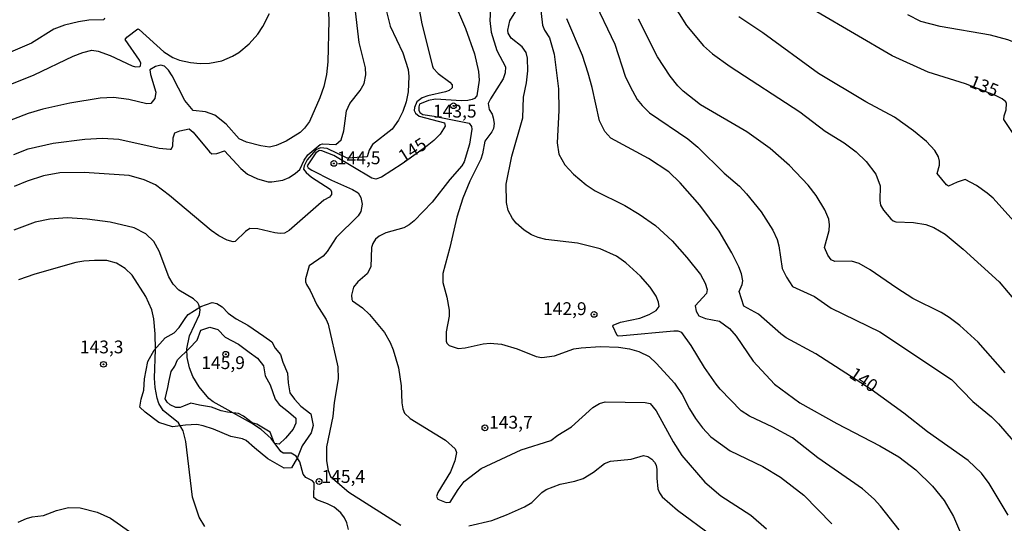
# Model space of a CAD drawing. Units: millimetres. Extents: x 187960 to 190372, y 1657660 to 1660435.
# Drawn here: x 188728 to 188921, y 1658513 to 1658612 of the extents above; entities that cross this region are included whole.
import ezdxf
from ezdxf.enums import TextEntityAlignment as Align

# ---------------------------------------------------------------- set-up
doc = ezdxf.new("R2010")
doc.units = ezdxf.units.MM
for name, color, linetype in [('IMAGEM', 7, 'Continuous'), ('V-AFLORAMENTO_ROCHOSO', 1, 'Continuous'), ('V-CURVA_DE_NIVEL', 4, 'Continuous'), ('V-CURVA_MESTRA', 1, 'Continuous'), ('V-PONTO_DE_APARELHO', 4, 'Continuous'), ('V-TEXTO_DE_ALTIMETRIA', 2, 'Continuous')]:
    doc.layers.add(name, color=color, linetype=linetype)
picture_1 = doc.add_image_def('image1.jpg', size_in_pixel=(4018, 4621))

# ---------------------------------------------------------------- blocks, each defined once
blk = doc.blocks.new('805')
at = {"color": 0, "linetype": 'ByBlock', "lineweight": -2}
for radius in [0.562, 0.0806]:
    blk.add_circle((0, 0), radius, dxfattribs=at)

msp = doc.modelspace()

# ---------------------------------------------------------------- linework, layer by layer
at = {"layer": 'V-AFLORAMENTO_ROCHOSO'}
for points in [[(188752.64, 1658539.42), (188752.77, 1658541.64), (188753.45, 1658545.02), (188754.65, 1658547.25), (188756.83, 1658549.64), (188758.58, 1658550.67), (188759.57, 1658551.69), (188760.85, 1658553.62), (188761.28, 1658554.26), (188763.8, 1658555.8), (188765.98, 1658556.57), (188766.92, 1658556.4), (188767.95, 1658555.71), (188769.1, 1658554.47), (188770.68, 1658553.4), (188772.99, 1658552.12), (188776.11, 1658550.02), (188777.65, 1658548.87), (188778.33, 1658547.63), (188779.32, 1658546.43), (188779.83, 1658544.93), (188780.73, 1658542.75), (188780.82, 1658540.87), (188781.16, 1658538.9), (188782.06, 1658537.66), (188783.3, 1658536.33), (188785.27, 1658534.79), (188785.74, 1658532.56), (188785.31, 1658531.11), (188783.6, 1658528.54), (188782.66, 1658526.32), (188781.46, 1658524.3), (188780.09, 1658524.22), (188776.89, 1658526.02), (188774.24, 1658528.15), (188772.66, 1658529.6), (188771.93, 1658529.95), (188769.62, 1658530.38), (188766.24, 1658531.83), (188764.24, 1658532.51), (188763, 1658532.72), (188760.78, 1658532.6), (188758.21, 1658532.25), (188755.56, 1658533.15), (188752.91, 1658535.16), (188751.88, 1658536.15), (188752.1, 1658537.69), (188752.64, 1658539.42)], [(188757.34, 1658539.95), (188757.57, 1658541.32), (188757.99, 1658543.08), (188758.68, 1658544.15), (188759.23, 1658545.34), (188761.5, 1658547.61), (188763.04, 1658549.23), (188763.76, 1658551.2), (188765.51, 1658551.76), (188767.1, 1658551.29), (188768.51, 1658549.83), (188771.16, 1658548.46), (188773.21, 1658546.88), (188774.88, 1658545.72), (188775.99, 1658544.23), (188776.37, 1658542.26), (188777.31, 1658540.46), (188778.29, 1658537.72), (188779.06, 1658536.65), (188780.9, 1658535.2), (188782.31, 1658533.96), (188782.35, 1658533.02), (188781.84, 1658531.82), (188780.34, 1658530.07), (188779.06, 1658528.91), (188778.16, 1658529), (188777.31, 1658531.22), (188774.7, 1658532.8), (188773.8, 1658533.06), (188772.13, 1658534.34), (188771.11, 1658534.86), (188768.97, 1658535.16), (188767.77, 1658535.41), (188765.85, 1658536.14), (188763.54, 1658536.53), (188761.79, 1658536.92), (188760.38, 1658536.32), (188759.73, 1658536.06), (188758.88, 1658536.06), (188757.77, 1658536.57), (188757.17, 1658537.13), (188756.78, 1658537.73), (188757.34, 1658539.95)]]:
    msp.add_lwpolyline(points, close=True, dxfattribs=at)
at = {"layer": 'V-CURVA_DE_NIVEL'}
for points in [[(188829.68, 1658618.25), (188830.51, 1658610.78), (188830.9, 1658609.8), (188831.92, 1658608.26), (188832.8, 1658605.11), (188833.63, 1658598.32), (188833.72, 1658594.09), (188833.37, 1658587.78), (188833.74, 1658585.56), (188834.93, 1658583.46), (188836.62, 1658581.62), (188839.05, 1658579.55), (188840.8, 1658578.42), (188846.65, 1658575.5), (188849.43, 1658573.83), (188852.61, 1658571.64), (188855.89, 1658568.61), (188858.75, 1658565.36), (188861.38, 1658562.03), (188862.32, 1658560.37), (188862.68, 1658559.09), (188862.57, 1658558.32), (188860.37, 1658555.93), (188860.56, 1658554.86), (188861.05, 1658553.94), (188862.36, 1658553.47), (188865.14, 1658552.92), (188867.08, 1658551.47), (188868.4, 1658550), (188871.73, 1658545.11), (188875.84, 1658540.65), (188880.8, 1658536.95), (188888.02, 1658532.94), (188896.47, 1658528.59), (188900.14, 1658526.41), (188903.47, 1658523.91), (188906.77, 1658520.69), (188909.03, 1658517.87), (188910.83, 1658514.74), (188913.22, 1658509.15)], [(188840.31, 1658616.2), (188844.64, 1658607.07), (188846.71, 1658600.79), (188847.65, 1658598.75), (188849.06, 1658596.25), (188850, 1658595.03), (188851.43, 1658593.62), (188858.9, 1658588.52), (188860.89, 1658586.9), (188866.03, 1658581.86), (188869.04, 1658579.28), (188870.38, 1658577.83), (188873.27, 1658574.28), (188875.57, 1658570.7), (188876.36, 1658568.89), (188876.72, 1658567.63), (188877.38, 1658563.19), (188878.19, 1658561.52), (188879.41, 1658559.69), (188883.66, 1658557.72), (188886.95, 1658555.44), (188896.47, 1658550.85), (188910.47, 1658541.52), (188914.65, 1658537.25), (188918.28, 1658534.22), (188919.62, 1658532.9), (188922.48, 1658529.57)], [(188788.62, 1658616.12), (188788.81, 1658611.68), (188788.62, 1658603.61), (188788.36, 1658601.09), (188787.78, 1658598.75), (188787.02, 1658596.57), (188784.99, 1658591.96), (188784.03, 1658590.61), (188783.18, 1658589.78), (188780.45, 1658588.11), (188778.48, 1658587.22), (188777.2, 1658586.94), (188775.49, 1658587.17), (188772.72, 1658587.92), (188771.27, 1658588.58), (188768.7, 1658591.4), (188766.48, 1658593.19), (188764.69, 1658593.81), (188762.3, 1658594.09), (188760.63, 1658596.01), (188758.18, 1658600.84), (188757.43, 1658601.95), (188756.67, 1658602.73), (188755.99, 1658602.95), (188754.92, 1658602.67), (188753.83, 1658602.05), (188753.95, 1658601.14), (188754.98, 1658597.64), (188754.79, 1658596.42), (188753.98, 1658595.48), (188753.25, 1658595.41), (188749.71, 1658596.22), (188746.68, 1658596.63), (188744.12, 1658596.48), (188738.19, 1658595.5), (188732.89, 1658594.32), (188730.03, 1658593.47), (188720.17, 1658589.74)], [(188727.25, 1658585.49), (188730.03, 1658586.6), (188734.94, 1658587.69), (188741.09, 1658588.48), (188744.55, 1658588.65), (188747.75, 1658588.46), (188755.64, 1658586.71), (188757.78, 1658586.51), (188757.95, 1658586.55), (188758.29, 1658587.09), (188758.35, 1658588.76), (188758.69, 1658589.72), (188759.66, 1658590.14), (188761.51, 1658590.48), (188762.28, 1658589.84), (188765.44, 1658585.98), (188765.93, 1658585.6), (188766.91, 1658585.7), (188768.43, 1658586.19), (188771.6, 1658582.74), (188772.87, 1658581.65), (188774.85, 1658580.71), (188776.94, 1658580.17), (188777.63, 1658580.13), (188779.8, 1658580.49), (188781.04, 1658580.99), (188782.3, 1658581.82), (188783.09, 1658582.54), (188783.94, 1658584.4), (188784.71, 1658585.45), (188787.06, 1658587.41), (188787.55, 1658587.58), (188790.13, 1658587.47), (188791.22, 1658588.35), (188791.73, 1658590.08), (188792.24, 1658594.05), (188792.86, 1658595.42), (188794.89, 1658598.02), (188795.68, 1658599.39), (188796, 1658601.05), (188795.98, 1658602.42), (188794.72, 1658607.37), (188793.89, 1658614.58)], [(188799.61, 1658615.22), (188800.8, 1658610.53), (188803.24, 1658605.36), (188804.26, 1658602.12), (188804.43, 1658600.71), (188804.28, 1658597.76), (188803.9, 1658595.8), (188803.26, 1658593.88), (188802.4, 1658592.17), (188801.19, 1658590.44), (188797.35, 1658587.43), (188796.66, 1658586.32), (188796.28, 1658585.06), (188792.34, 1658584.75), (188788.47, 1658586.68), (188787.15, 1658586.81), (188786.23, 1658586.41), (188784.56, 1658584.42), (188783.98, 1658583.29), (188783.86, 1658582.65), (188784.33, 1658581.97), (188785.42, 1658581.03), (188789.05, 1658578.72), (188789.32, 1658578.26), (188789.32, 1658577.68), (188788.92, 1658577.12), (188787.83, 1658576.59), (188781.02, 1658570.66), (188780.15, 1658570.12), (188779.29, 1658570.03), (188778.23, 1658570.16), (188774.9, 1658570.95), (188773.38, 1658571.04), (188772.49, 1658570.45), (188770.46, 1658568.5), (188770.07, 1658568.41), (188768.92, 1658568.75), (188767.32, 1658569.57), (188765.8, 1658570.66), (188757.63, 1658577.47), (188754.9, 1658579.55), (188752.7, 1658580.56), (188749.75, 1658581.37), (188740.96, 1658581.99), (188736.22, 1658581.88), (188733.02, 1658581.33), (188729.82, 1658580.3), (188727.32, 1658579.26)], [(188813.07, 1658615.78), (188815.47, 1658610.1), (188817.26, 1658605.15), (188818.03, 1658601.73), (188818.15, 1658599.98), (188817.71, 1658596.95), (188817.26, 1658596.46), (188816.81, 1658596.24), (188815.92, 1658596.03), (188814.72, 1658595.99), (188809.6, 1658596.29), (188808.23, 1658596.03), (188806.52, 1658595.31), (188806.35, 1658594.82), (188806.39, 1658594.14), (188806.54, 1658593.71), (188807.17, 1658593.28), (188809.36, 1658592.98), (188816.2, 1658591.62), (188816.68, 1658590.98), (188816.75, 1658590.42), (188816.3, 1658587.52), (188815.23, 1658584.06), (188814.76, 1658583.25), (188812.41, 1658580.62), (188808.98, 1658576.16), (188805.43, 1658572.51), (188804.48, 1658571.74), (188803.41, 1658571.14), (188799.95, 1658570.21), (188798.63, 1658569.55), (188797.92, 1658568.93), (188797.37, 1658568.1), (188797.11, 1658567.29), (188796.98, 1658563.57), (188796.26, 1658562.2), (188794.42, 1658560.6), (188793.61, 1658559.56), (188793.21, 1658557.98), (188793.27, 1658557.13), (188793.42, 1658556.89), (188795.39, 1658555.52), (188796.71, 1658554.22), (188799.69, 1658550.68), (188800.78, 1658548.76), (188801.36, 1658547.35), (188802.38, 1658543.81), (188802.92, 1658540.27), (188803.02, 1658536.94), (188803.24, 1658535.83), (188803.6, 1658534.97), (188804.69, 1658533.88), (188811.61, 1658529.65), (188813.5, 1658528.01), (188813.7, 1658527.25), (188813.4, 1658525.62), (188812.56, 1658523.49), (188810.07, 1658519.48), (188809.83, 1658518.67), (188810.09, 1658518.17), (188811.73, 1658517.51), (188812.48, 1658517.55), (188814.03, 1658520.03), (188815.25, 1658521.61), (188818.52, 1658524.15), (188826.38, 1658527.82), (188832.14, 1658529.61), (188833.52, 1658530.68), (188836.23, 1658532.28), (188840.37, 1658536.06), (188841.7, 1658536.87), (188841.7, 1658536.87), (188842.81, 1658537.15), (188850.58, 1658537.06), (188851.54, 1658536.87), (188852.77, 1658535.4), (188856.08, 1658529.38), (188857.79, 1658526.65), (188862.23, 1658521.44), (188865.39, 1658518.77), (188871.24, 1658515.05), (188874.29, 1658512.37)], [(188820.42, 1658615.14), (188820.25, 1658611.68), (188820.5, 1658609.37), (188821.63, 1658605.83), (188823.3, 1658602.59), (188823.26, 1658601.43), (188822.85, 1658600.28), (188820.35, 1658596.36), (188819.93, 1658595.46), (188820.1, 1658594.31), (188820.67, 1658593.37), (188820.91, 1658592.64), (188821.06, 1658591.53), (188820.95, 1658590.59), (188820.63, 1658589.91), (188819.24, 1658588.12), (188818.82, 1658585.64), (188818.48, 1658584.57), (188816.36, 1658580.31), (188815, 1658576.93), (188813.82, 1658573.26), (188812.46, 1658567.29), (188811.09, 1658562.25), (188811.09, 1658560.46), (188811.84, 1658557.64), (188812.29, 1658555.08), (188812.29, 1658553.88), (188811.71, 1658550.81), (188811.69, 1658549.02), (188811.86, 1658548.61), (188812.28, 1658548.2), (188814.04, 1658547.6), (188815.45, 1658547.73), (188818.91, 1658548.5), (188820.31, 1658548.61), (188822.53, 1658548.42), (188825.56, 1658547.5), (188829.32, 1658546), (188830.39, 1658545.81), (188832.91, 1658546.17), (188836.66, 1658547.5), (188838.07, 1658547.73), (188841.79, 1658547.95), (188845.37, 1658547.82), (188847.55, 1658547.52), (188849.34, 1658546.98), (188851.35, 1658546), (188852.84, 1658544.66), (188856.3, 1658540.8), (188857.81, 1658538.62), (188859.24, 1658535.78), (188860.41, 1658533.9), (188861.78, 1658532.11), (188863.42, 1658530.36), (188867.18, 1658527.6), (188873.59, 1658524.53), (188877.04, 1658522.44), (188881.59, 1658518.9), (188887.05, 1658513.35)], [(188855.8, 1658615.22), (188858.68, 1658610.66), (188862.02, 1658606.75), (188863.77, 1658605.17), (188867.23, 1658602.65), (188880.8, 1658593.81), (188885.75, 1658590.05), (188889.47, 1658587.79), (188891.81, 1658586.04), (188893.77, 1658584.1), (188895.67, 1658581.67), (188896.51, 1658579.37), (188896.44, 1658576.51), (188896.61, 1658575.57), (188897.17, 1658574.59), (188898.6, 1658572.92), (188899.05, 1658572.53), (188899.58, 1658572.36), (188903.04, 1658572.21), (188905.43, 1658571.83), (188907.01, 1658571.25), (188909.19, 1658569.91), (188912.73, 1658567), (188919.77, 1658560.58), (188925.02, 1658554.34)], [(188724.91, 1658598.53), (188731.23, 1658601.07), (188738.8, 1658604.68), (188740.7, 1658605.44), (188742.45, 1658605.87), (188743.73, 1658605.68), (188746.08, 1658604.85), (188750.35, 1658602.8), (188750.99, 1658602.6), (188751.85, 1658602.65), (188752.01, 1658602.8), (188752.06, 1658603.35), (188751.78, 1658603.91), (188749.02, 1658607.97), (188749.34, 1658608.41), (188751.44, 1658610.03), (188751.73, 1658609.93), (188756.54, 1658605.53), (188758.33, 1658604.44), (188759.61, 1658603.93), (188761.75, 1658603.44), (188763.67, 1658603.25), (188765.5, 1658603.33), (188767.9, 1658603.8), (188769.96, 1658604.7), (188771.18, 1658605.42), (188773.21, 1658607.09), (188774.93, 1658608.99), (188775.89, 1658610.48), (188777.22, 1658613.05)], [(188900.2, 1658512.13), (188896.61, 1658516.79), (188895.37, 1658518.13), (188893.03, 1658520.18), (188884.36, 1658526.2), (188879.37, 1658530.12), (188875.55, 1658532.24), (188870.98, 1658534.35), (188869.38, 1658535.4), (188865.24, 1658539.64), (188864.47, 1658540.61), (188862.16, 1658543.89), (188859.58, 1658548.2), (188857.77, 1658550.74), (188857.07, 1658550.98), (188856.21, 1658551), (188846.22, 1658550.06), (188845.29, 1658550.01), (188845.11, 1658550.12), (188844.3, 1658551.92), (188844.34, 1658552.17), (188845.8, 1658552.7), (188849.55, 1658553.54), (188851.35, 1658554.2), (188852.76, 1658554.99), (188853.33, 1658555.76), (188853.2, 1658556.66), (188852.77, 1658557.81), (188851.54, 1658559.56), (188849.7, 1658561.74), (188846.8, 1658564.31), (188844.99, 1658565.6), (188841.83, 1658567.09), (188837.35, 1658568.18), (188831.2, 1658568.86), (188829.71, 1658569.25), (188828.4, 1658569.8), (188826.95, 1658570.68), (188825.41, 1658572.06), (188824.69, 1658572.96), (188823.85, 1658574.54), (188823.47, 1658576.08), (188823.45, 1658579.71), (188824.56, 1658585.17), (188826.67, 1658592.68), (188826.8, 1658596.7), (188827.4, 1658599.51), (188827.65, 1658601.86), (188827.61, 1658604.29), (188827.33, 1658605.4), (188826.56, 1658606.51), (188824.39, 1658608.24), (188823.83, 1658609.16), (188823.73, 1658609.8), (188824.15, 1658611.59), (188825.33, 1658613.52)], [(188925, 1658569.85), (188918.58, 1658576.97), (188917.45, 1658577.95), (188915.31, 1658579.41), (188913.11, 1658580.58), (188911.54, 1658580.11), (188909.87, 1658579.3), (188909.48, 1658579.53), (188907.67, 1658581.8), (188908.1, 1658583.38), (188908.1, 1658584.19), (188907.88, 1658585), (188907.2, 1658586.24), (188905.58, 1658588.05), (188903.02, 1658590.14), (188899.32, 1658592.79), (188893.69, 1658595.8), (188884.45, 1658601.28), (188873.61, 1658609.26), (188868.87, 1658612.38)], [(188924.97, 1658606.5), (188921.48, 1658607.86), (188918.07, 1658608.79), (188908.21, 1658610.48), (188904.49, 1658611.44), (188901.89, 1658612.76)], [(188920.94, 1658542.83), (188915.67, 1658548.85), (188912.09, 1658552.11), (188910.02, 1658553.67), (188908.4, 1658554.65), (188902.91, 1658557.38), (188899.75, 1658559.36), (188894.59, 1658562.97), (188892.39, 1658564.21), (188890.92, 1658564.64), (188887.63, 1658564.57), (188886.93, 1658564.89), (188886.28, 1658565.83), (188885.62, 1658567.29), (188886.52, 1658570.66), (188886.62, 1658571.73), (188886.48, 1658572.83), (188885.71, 1658574.67), (188884.02, 1658577.45), (188882.42, 1658579.47), (188878.81, 1658583.34), (188875.02, 1658586.66), (188870.45, 1658589.91), (188861.38, 1658595.2), (188858.02, 1658597.87), (188857, 1658598.91), (188855.46, 1658600.79), (188853.03, 1658604.59), (188849.27, 1658611.94)], [(188764.54, 1658512.82), (188763.45, 1658514.61), (188762.17, 1658518.54), (188760.83, 1658529.42), (188760.34, 1658531.51), (188759.4, 1658533.05), (188756.41, 1658535.5), (188755.6, 1658536.81), (188755.26, 1658537.87), (188754.83, 1658539.97), (188754.7, 1658541.8), (188754.92, 1658547.39), (188754.87, 1658550.47), (188754.59, 1658553.37), (188754.23, 1658555.16), (188753.06, 1658557.77), (188750.33, 1658561.91), (188749.01, 1658563.21), (188747.28, 1658564.25), (188745.4, 1658564.76), (188743.01, 1658564.81), (188740.92, 1658564.66), (188739.34, 1658564.36), (188731.31, 1658562.1), (188728.15, 1658561.03)], [(188728.11, 1658513.67), (188729.69, 1658514.35), (188729.69, 1658514.35), (188730.84, 1658514.67), (188733.02, 1658514.97), (188735.58, 1658515.95), (188737.93, 1658516.55), (188740.23, 1658516.44), (188743.52, 1658515.59), (188746.13, 1658514.41), (188750.48, 1658511.41)]]:
    msp.add_lwpolyline(points, dxfattribs=at)
at = {"layer": 'V-CURVA_MESTRA'}
for points in [[(188805.65, 1658618.17), (188806.97, 1658611.04), (188809.02, 1658602.76), (188809.19, 1658602.37), (188810.15, 1658601.28), (188812.43, 1658599.6), (188812.86, 1658599.08), (188812.86, 1658598.53), (188812.31, 1658598), (188811.61, 1658597.72), (188808.15, 1658596.95), (188807, 1658596.55), (188806.01, 1658595.8), (188805.5, 1658594.69), (188805.46, 1658594.09), (188805.71, 1658593.54), (188806.44, 1658593), (188811.37, 1658591.65), (188811.5, 1658591.04), (188810.54, 1658589.44), (188809.32, 1658588.22), (188807.66, 1658586.94), (188803.13, 1658583.65), (188799.06, 1658581.03), (188797.95, 1658580.69), (188797.18, 1658580.86), (188789.79, 1658585.32), (188787.4, 1658586.19), (188786.93, 1658586.26), (188786.27, 1658585.79), (188784.58, 1658583.29), (188784.75, 1658582.86), (188785.46, 1658582.42), (188789.28, 1658580.47), (188793.42, 1658578.62), (188794.49, 1658577.98), (188795.06, 1658577.1), (188795.3, 1658575.78), (188795.04, 1658574.37), (188794.53, 1658573.48), (188790.24, 1658569.27), (188788.43, 1658566.52), (188787.66, 1658565.64), (188784.97, 1658563.72), (188784.24, 1658561.22), (188784.22, 1658560.6), (188784.41, 1658560.11), (188785.14, 1658558.92), (188786.46, 1658556.1), (188788.25, 1658553.28), (188788.66, 1658552.35), (188790.54, 1658543.98), (188790.58, 1658541.67), (188789.83, 1658537.06), (188789.58, 1658534.33), (188788.36, 1658528.4), (188788.36, 1658525.62), (188788.68, 1658523.75), (188789.11, 1658522.61), (188792.71, 1658519.5), (188802.86, 1658513.05)], [(188924.98, 1658588.99), (188923.02, 1658588.82), (188920.67, 1658592.32), (188920.73, 1658593.03), (188921.12, 1658594.22), (188921.22, 1658595.42), (188921.08, 1658595.8), (188920.37, 1658596.38), (188919.05, 1658597.04), (188913.16, 1658599.28), (188905.86, 1658601.56), (188898.85, 1658604.76), (188884.15, 1658613.39)], [(188744.97, 1658612.11), (188744.84, 1658611.8), (188741.9, 1658611.72), (188739.85, 1658611.38), (188737.12, 1658610.74), (188735.07, 1658609.95), (188730.72, 1658607.24), (188722.11, 1658603.61)], [(188921.5, 1658515.04), (188917.83, 1658521.18), (188916.29, 1658523.21), (188913.73, 1658525.71), (188905.77, 1658531.32), (188901.12, 1658534.97), (188894.74, 1658539.56), (188883.94, 1658546.56), (188878.13, 1658549.67), (188877.08, 1658550.42), (188872.75, 1658554.28), (188869.89, 1658555.86), (188868.99, 1658558.71), (188869.55, 1658560.11), (188869.66, 1658560.8), (188869.44, 1658562.16), (188868.89, 1658563.53), (188867.54, 1658566.26), (188865.05, 1658570.49), (188861.29, 1658575.61), (188857.43, 1658579.98), (188855.19, 1658582.07), (188851.24, 1658584.7), (188843.87, 1658588.67), (188842.7, 1658589.95), (188841.66, 1658592.09), (188840.25, 1658598.57), (188839.48, 1658601.35), (188838.33, 1658604.81), (188835.3, 1658611.98)], [(188792.63, 1658512.22), (188792.31, 1658513.5), (188791.84, 1658514.48), (188791.12, 1658515.51), (188789.85, 1658516.57), (188788.51, 1658517.26), (188786.42, 1658518.02), (188786.42, 1658518.02), (188785.88, 1658518.49), (188785.91, 1658521.35), (188785.59, 1658521.74), (188784.3, 1658522.4), (188783.77, 1658523.06), (188783.11, 1658525.45), (188782.41, 1658526.52), (188781.42, 1658527.16), (188779.87, 1658527.16), (188779.42, 1658527.46), (188777.52, 1658530), (188775.58, 1658531.73), (188773.7, 1658533.01), (188766.19, 1658537.19), (188765.37, 1658537.83), (188763.46, 1658540.09), (188762.22, 1658542.14), (188761.58, 1658543.81), (188761.08, 1658545.86), (188761.04, 1658547.52), (188761.55, 1658550.04), (188763.54, 1658554.22), (188763.62, 1658555.16), (188763.39, 1658556.1), (188763.18, 1658556.53), (188762.36, 1658557.27), (188759.48, 1658559), (188758.35, 1658560.15), (188757.5, 1658561.61), (188755.62, 1658566.6), (188754.56, 1658568.5), (188753.06, 1658570.01), (188750.74, 1658571.13), (188746.04, 1658572.24), (188741.56, 1658572.88), (188737.63, 1658573.09), (188734.26, 1658572.83), (188731.4, 1658572.24), (188727.21, 1658570.72)], [(188816.13, 1658512.92), (188820.61, 1658513.99), (188823.47, 1658515.08), (188827.02, 1658516.66), (188828.47, 1658517.47), (188830.43, 1658519.45), (188831.24, 1658520.01), (188833.97, 1658521.05), (188836.88, 1658521.67), (188838.48, 1658522.21), (188840.48, 1658523.42), (188842.64, 1658525.11), (188843.83, 1658525.58), (188847.89, 1658525.98), (188850.28, 1658526.69), (188851.13, 1658526.46), (188851.9, 1658525.94), (188852.43, 1658525.39), (188852.73, 1658524.77), (188852.9, 1658523.96), (188852.86, 1658522.25), (188853.07, 1658520.2), (188853.37, 1658519.39), (188853.91, 1658518.62), (188856.89, 1658515.97), (188863.6, 1658511.07)]]:
    msp.add_lwpolyline(points, dxfattribs=at)

# ---------------------------------------------------------------- block references
at = {"layer": 'V-PONTO_DE_APARELHO', "xscale": 0.999998301267624, "yscale": 0.999998301267624, "zscale": 0.999998301267624}
for p in [(188813.15, 1658595.01), (188789.78, 1658583.74), (188840.61, 1658554.24), (188768.65, 1658546.46), (188744.75, 1658544.49), (188819.29, 1658532.09)]:
    msp.add_blockref('805', p, dxfattribs=at)
at = {"layer": 'V-PONTO_DE_APARELHO', "xscale": 0.9999971536153321, "yscale": 0.9999971536153321, "zscale": 0.9999971536153321, "rotation": 33}
msp.add_blockref('805', (188786.88, 1658521.6), dxfattribs=at)

# ---------------------------------------------------------------- texts
at = {"layer": 'V-TEXTO_DE_ALTIMETRIA'}
for s, rotation, p in [('135', 338, (188913.43, 1658598.05)), ('145', 32, (188803.77, 1658583.14)), ('140', 326, (188889.82, 1658541.4))]:
    msp.add_text(s, height=2.5, rotation=rotation, dxfattribs=at).set_placement(p, align=Align.BOTTOM_LEFT)
for s, p in [('143,5', (188809.14, 1658591.93)), ('144,5', (188790.37, 1658582.8)), ('142,9', (188830.64, 1658553.34)), ('143,3', (188740.14, 1658545.86)), ('145,9', (188763.87, 1658542.79)), ('143,7', (188820.1, 1658531.15)), ('145,4', (188787.35, 1658520.55))]:
    msp.add_text(s, height=2.5, dxfattribs=at).set_placement(p, align=Align.BOTTOM_LEFT)

# ---------------------------------------------------------------- referenced raster images: frames only (the image files are external)
at = {"layer": 'IMAGEM'}
image = msp.add_image(picture_1, insert=(187959.89, 1657660.39), size_in_units=(2411.87, 2773.83), dxfattribs=at)
image.dxf.flags = 7

doc.saveas('drawing.dxf')
